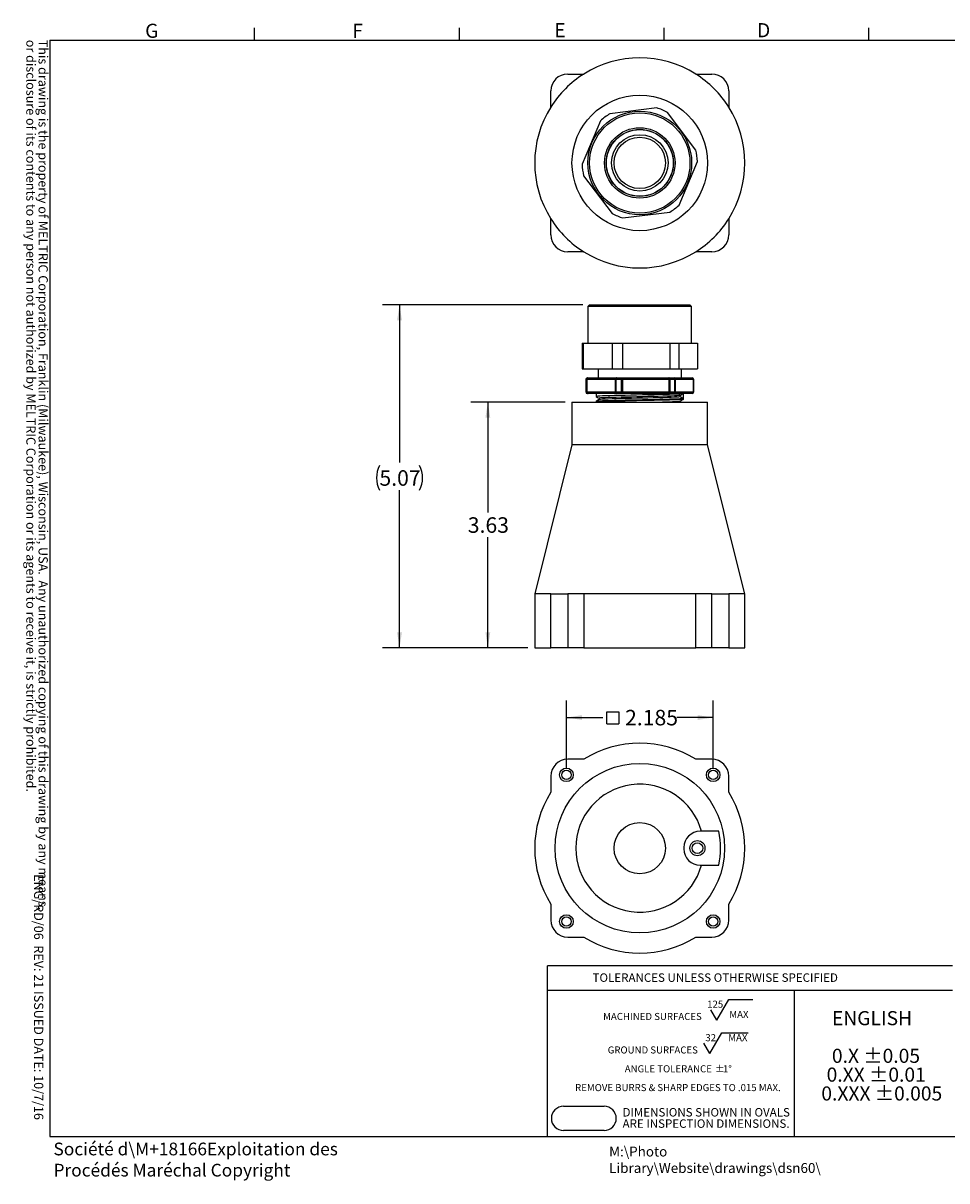
# Model space of a CAD drawing. Units: inches. Extents: x 0 to 10.9, y -0.1 to 8.4.
# Drawn here: x 0 to 6.8, y -0.1 to 8.4 of the extents above; entities that cross this region are included whole.
import ezdxf

# ---------------------------------------------------------------- set-up
doc = ezdxf.new("R2010")
doc.units = ezdxf.units.IN
doc.header["$MEASUREMENT"] = 0
for name, color, linetype in [('BORDER_MELTRIC', 7, 'Continuous'), ('BORDER_TITLE_LINES', 7, 'Continuous'), ('BORDER_TITLE_TEXT', 7, 'Continuous'), ('LAYER_1', 179, 'Continuous')]:
    doc.layers.add(name, color=color, linetype=linetype)
doc.styles.add('SLDTEXTSTYLE0', font='TXT', dxfattribs={"width": 0.75})
doc.styles.add('SLDTEXTSTYLE1', font='TXT', dxfattribs={"width": 0.605})
doc.styles.add('SLDTEXTSTYLE2', font='TXT', dxfattribs={"width": 0.605, "bigfont": 'bigfont'})
doc.dimstyles.new('SLDDIMSTYLE0', dxfattribs={"dimtxt": 0.114583, "dimasz": 0.114583, "dimexe": 0, "dimexo": 0.0625, "dimgap": 0.028646, "dimtad": 0, "dimtih": 1, "dimtoh": 1, "dimlfac": 2, "dimrnd": 1e-09, "dimzin": 12, "dimdsep": 46, "dimtxsty": 'SLDTEXTSTYLE0', "dimsah": 1, "dimcen": 0.09, "dimadec": 0, "dimazin": 3, "dimtfac": 1, "dimtdec": 3, "dimtofl": 0, "dimtmove": 0, "dimatfit": 3, "dimfxl": 0, "dimfrac": 2, "dimtolj": 1, "dimtzin": 12, "dimarcsym": 0})
doc.dimstyles.new('SLDDIMSTYLE1', dxfattribs={"dimtxt": 0.114583, "dimasz": 0.114583, "dimexe": 0, "dimexo": 0.0625, "dimgap": 0.028646, "dimtad": 0, "dimtih": 1, "dimtoh": 1, "dimdec": 3, "dimlfac": 2, "dimrnd": 1e-09, "dimzin": 12, "dimdsep": 46, "dimtxsty": 'SLDTEXTSTYLE0', "dimsah": 1, "dimcen": 0.09, "dimadec": 0, "dimazin": 3, "dimtfac": 1, "dimtdec": 3, "dimtofl": 0, "dimtmove": 0, "dimatfit": 3, "dimfxl": 0, "dimfrac": 2, "dimtolj": 1, "dimtzin": 12, "dimarcsym": 0})

# ---------------------------------------------------------------- blocks, each defined once
blk = doc.blocks.new('SW_NOTE_1')
at = {"layer": 'BORDER_TITLE_TEXT', "color": 0}
for p, q in [((0.862, 0.0148), (0.8182, 0.0906)), ((0.862, 0.0148), (0.9496, 0.1664)), ((0.9496, 0.1664), (1.1278, 0.1664)), ((0.8104, -0.2326), (0.8979, -0.0809)), ((0.8979, -0.0809), (1.0932, -0.0809)), ((0.8104, -0.2326), (0.7666, -0.1567))]:
    blk.add_line(p, q, dxfattribs=at)
at = {"layer": 'BORDER_TITLE_TEXT', "color": 0, "attachment_point": 2}
for s, insert, char_height, style in [('125', (0.8501, 0.1577), 0.05208, 'SLDTEXTSTYLE0'), ('MACHINED SURFACES', (0.3874, 0.0671), 0.052083, 'SLDTEXTSTYLE1'), ('MAX', (1.0251, 0.0819), 0.05208, 'SLDTEXTSTYLE0'), ('32', (0.8171, -0.0896), 0.05208, 'SLDTEXTSTYLE0'), ('MAX', (1.0172, -0.0896), 0.05208, 'SLDTEXTSTYLE0'), ('GROUND SURFACES', (0.39, -0.1802), 0.052083, 'SLDTEXTSTYLE1'), ('ANGLE TOLERANCE', (0.5044, -0.3191), 0.052083, 'SLDTEXTSTYLE1'), ('%%p', (0.8836, -0.3191), 0.05208, 'SLDTEXTSTYLE1'), ('1°', (0.94, -0.3191), 0.05208, 'SLDTEXTSTYLE1'), ('REMOVE BURRS & SHARP EDGES TO .015 MAX.', (0.5751, -0.458), 0.052083, 'SLDTEXTSTYLE1')]:
    blk.add_mtext(s, dxfattribs=dict(at, insert=insert, char_height=char_height, style=style))
blk = doc.blocks.new('SW_NOTE_0')
at = {"layer": 'BORDER_TITLE_TEXT', "color": 0, "char_height": 0.0625, "attachment_point": 1, "style": 'SLDTEXTSTYLE0'}
for s, insert in [('DIMENSIONS SHOWN IN OVALS', (0, 0.0806)), ('ARE INSPECTION DIMENSIONS.', (0, -0.0028))]:
    blk.add_mtext(s, dxfattribs=dict(at, insert=insert))
blk = doc.blocks.new('Block2')
at = {"layer": 'BORDER_TITLE_LINES'}
blk.add_arc((0.7125, 0.4138), 0.0892, 270, 90, dxfattribs=at)
at = {"layer": 'BORDER_TITLE_TEXT'}
for p, q in [((0.4125, 0.503), (0.7125, 0.503)), ((0.7125, 0.3247), (0.4125, 0.3247))]:
    blk.add_line(p, q, dxfattribs=at)
blk.add_arc((0.4125, 0.4138), 0.0892, 90, 270, dxfattribs=at)
at = {"layer": 'BORDER_TITLE_TEXT', "color": 7}
blk.add_blockref('SW_NOTE_0', (0.8483, 0.4095), dxfattribs=at)
blk = doc.blocks.new('Block11')
at = {"color": 7, "linetype": 'Continuous'}
blk.add_blockref('Block2', (-0.3233, -0.3247), dxfattribs=at)
at = {"layer": 'BORDER_TITLE_TEXT', "color": 7}
blk.add_blockref('SW_NOTE_1', (0.3579, 0.8003), dxfattribs=at)
blk = doc.blocks.new('SW_NOTE_2')
at = {"layer": 'BORDER_TITLE_TEXT', "color": 0, "attachment_point": 1, "style": 'SLDTEXTSTYLE1'}
for s, insert, char_height in [('ENGLISH', (0.0781, 0.1343), 0.10417), ('0.X ±0.05', (0.0781, -0.1435), 0.10417), ('0.XX ±0.01', (0.0391, -0.2824), 0.10417), ('0.XXX ±0.005', (0, -0.4213), 0.104167)]:
    blk.add_mtext(s, dxfattribs=dict(at, insert=insert, char_height=char_height))
blk = doc.blocks.new('Block12')
at = {"layer": 'BORDER_TITLE_TEXT', "color": 7}
blk.add_blockref('SW_NOTE_2', (0.0014, 0.5556), dxfattribs=at)
blk = doc.blocks.new('_D')
at = {"layer": 'LAYER_1', "color": 7}
for p, q in [((3.9972, 5.6481), (3.3019, 5.6481)), ((3.4269, 5.6481), (3.4269, 4.8317)), ((3.4269, 3.8331), (3.4269, 4.6496)), ((3.7222, 3.8331), (3.3019, 3.8331))]:
    blk.add_line(p, q, dxfattribs=at)
for points in [[(3.4269, 5.6481), (3.4092, 5.5336), (3.4445, 5.5336)], [(3.4269, 3.8331), (3.4445, 3.9477), (3.4092, 3.9477)]]:
    blk.add_solid(points, dxfattribs=at)
at = {"layer": 'LAYER_1', "color": 7, "insert": (3.2788, 4.7973), "char_height": 0.11458, "attachment_point": 1, "style": 'SLDTEXTSTYLE0'}
blk.add_mtext('3.63', dxfattribs=at)
blk = doc.blocks.new('_D_1')
at = {"layer": 'LAYER_1', "color": 7}
for p, q in [((4.1272, 6.3661), (2.6504, 6.3661)), ((2.7754, 6.3661), (2.7754, 5.2023)), ((2.7754, 3.8331), (2.7754, 4.997)), ((3.7222, 3.8331), (2.6504, 3.8331))]:
    blk.add_line(p, q, dxfattribs=at)
for centre, start, end in [((2.8094, 5.088), 153.43495, 206.56505), ((2.7415, 5.088), 333.43495, 26.56505)]:
    blk.add_arc(centre, 0.2035, start, end, dxfattribs=at)
for points in [[(2.7754, 6.3661), (2.7578, 6.2516), (2.7931, 6.2516)], [(2.7754, 3.8331), (2.7931, 3.9477), (2.7578, 3.9477)]]:
    blk.add_solid(points, dxfattribs=at)
at = {"layer": 'LAYER_1', "color": 7, "insert": (2.6273, 5.1447), "char_height": 0.11458, "attachment_point": 1, "style": 'SLDTEXTSTYLE0'}
blk.add_mtext('5.07', dxfattribs=at)
blk = doc.blocks.new('SW_SYMBOL_MOD_BOX')
at = {"layer": 'LAYER_1', "color": 0}
for p, q in [((7.9, 7.9), (7.9, 31.5)), ((7.9, 31.5), (31.5, 31.5)), ((31.5, 31.5), (31.5, 7.9)), ((7.9, 7.9), (31.5, 7.9))]:
    blk.add_line(p, q, dxfattribs=at)
blk = doc.blocks.new('_D_2')
at = {"layer": 'LAYER_1', "color": 7}
for p, q in [((4.0062, 2.9463), (4.0062, 3.4445)), ((5.0882, 2.9463), (5.0882, 3.4445)), ((4.0062, 3.3195), (4.2749, 3.3195)), ((5.0882, 3.3195), (4.8196, 3.3195))]:
    blk.add_line(p, q, dxfattribs=at)
for points in [[(4.0062, 3.3195), (4.1208, 3.3019), (4.1208, 3.3371)], [(5.0882, 3.3195), (4.9737, 3.3371), (4.9737, 3.3019)]]:
    blk.add_solid(points, dxfattribs=at)
at = {"layer": 'LAYER_1', "color": 7, "xscale": 0.003717602539062499, "yscale": 0.003717602539062499, "zscale": 0.003717602539062499}
blk.add_blockref('SW_SYMBOL_MOD_BOX', (4.2749, 3.2444), dxfattribs=at)
at = {"layer": 'LAYER_1', "color": 7, "insert": (4.4387, 3.3762), "char_height": 0.11458, "attachment_point": 1, "style": 'SLDTEXTSTYLE0'}
blk.add_mtext('2.185', dxfattribs=at)

msp = doc.modelspace()

# ---------------------------------------------------------------- linework, layer by layer
at = {"color": 7, "linetype": 'Continuous', "lineweight": 25}
for p, q in [((4.01599, 8.06869), (4.13497, 8.06869)), ((4.9595, 8.06869), (5.07849, 8.06869)), ((3.89099, 7.82471), (3.89099, 7.94369)), ((5.20349, 7.94369), (5.20349, 7.82471)), ((4.67227, 7.81863), (4.32587, 7.77524)), ((4.96153, 7.50725), (4.75075, 7.78555)), ((4.25798, 7.72382), (4.12236, 7.40214)), ((4.83649, 7.10106), (4.97211, 7.42275)), ((4.13295, 7.31763), (4.34372, 7.03934)), ((4.4222, 7.00625), (4.7686, 7.04964)), ((3.89099, 6.88119), (3.89099, 7.00018)), ((5.20349, 7.00018), (5.20349, 6.88119)), ((4.13497, 6.75619), (4.01599, 6.75619)), ((5.07849, 6.75619), (4.9595, 6.75619)), ((4.17724, 6.36614), (4.16474, 6.35364)), ((4.16474, 6.35364), (4.16474, 6.08314)), ((4.92974, 6.35364), (4.16474, 6.35364)), ((4.17724, 6.36614), (4.91724, 6.36614)), ((4.92974, 6.35364), (4.91724, 6.36614)), ((4.92974, 6.08314), (4.92974, 6.35364)), ((4.12236, 6.08314), (4.12236, 5.89314)), ((4.12236, 6.08314), (4.13295, 6.08314)), ((4.13295, 5.89314), (4.13295, 6.08314)), ((4.13295, 6.08314), (4.34372, 6.08314)), ((4.34372, 6.08314), (4.34372, 5.89314)), ((4.34372, 6.08314), (4.4222, 6.08314)), ((4.4222, 5.89314), (4.4222, 6.08314)), ((4.4222, 6.08314), (4.7686, 6.08314)), ((4.7686, 6.08314), (4.7686, 5.89314)), ((4.7686, 6.08314), (4.83649, 6.08314)), ((4.83649, 5.89314), (4.83649, 6.08314)), ((4.83649, 6.08314), (4.97211, 6.08314)), ((4.97211, 6.08314), (4.97211, 5.89314)), ((4.12236, 5.89314), (4.13295, 5.89314)), ((4.13295, 5.89314), (4.34372, 5.89314)), ((4.14936, 5.81314), (4.14936, 5.72314)), ((4.14936, 5.81314), (4.14939, 5.81314)), ((4.14939, 5.81314), (4.14939, 5.72314)), ((4.15506, 5.81314), (4.14939, 5.81314)), ((4.15506, 5.72314), (4.15506, 5.81314)), ((4.15506, 5.81314), (4.15739, 5.81314)), ((4.15739, 5.81314), (4.15739, 5.72314)), ((4.36711, 5.81314), (4.15739, 5.81314)), ((4.16186, 5.82564), (4.16735, 5.82564)), ((4.16735, 5.82564), (4.37708, 5.82564)), ((4.23974, 5.89314), (4.23974, 5.82564)), ((4.34372, 5.89314), (4.4222, 5.89314)), ((4.36711, 5.72314), (4.36711, 5.81314)), ((4.36711, 5.81314), (4.37157, 5.81314)), ((4.4136, 5.81314), (4.37157, 5.81314)), ((4.37157, 5.81314), (4.37157, 5.72314)), ((4.37708, 5.82564), (4.41779, 5.82564)), ((4.4136, 5.72314), (4.4136, 5.81314)), ((4.4136, 5.81314), (4.41934, 5.81314)), ((4.41779, 5.82564), (4.76245, 5.82564)), ((4.41934, 5.81314), (4.41934, 5.72314)), ((4.764, 5.81314), (4.41934, 5.81314)), ((4.4222, 5.89314), (4.7686, 5.89314)), ((4.76245, 5.82564), (4.79767, 5.82564)), ((4.764, 5.72314), (4.764, 5.81314)), ((4.764, 5.81314), (4.76941, 5.81314)), ((4.7686, 5.89314), (4.83649, 5.89314)), ((4.76941, 5.81314), (4.76941, 5.72314)), ((4.80577, 5.81314), (4.76941, 5.81314)), ((4.79767, 5.82564), (4.93261, 5.82564)), ((4.80577, 5.72314), (4.80577, 5.81314)), ((4.80577, 5.81314), (4.80919, 5.81314)), ((4.80919, 5.81314), (4.80919, 5.72314)), ((4.94413, 5.81314), (4.80919, 5.81314)), ((4.83649, 5.89314), (4.97211, 5.89314)), ((4.85474, 5.82564), (4.85474, 5.89314)), ((4.94413, 5.72314), (4.94413, 5.81314)), ((4.94413, 5.81314), (4.94511, 5.81314)), ((4.94511, 5.72314), (4.94511, 5.81314)), ((4.04724, 5.64814), (4.04724, 5.33314)), ((4.04724, 5.64814), (5.04724, 5.64814)), ((4.14936, 5.72314), (4.14939, 5.72314)), ((4.14939, 5.72314), (4.15506, 5.72314)), ((4.15506, 5.72314), (4.15739, 5.72314)), ((4.15739, 5.72314), (4.36711, 5.72314)), ((4.16735, 5.71064), (4.16186, 5.71064)), ((4.37708, 5.71064), (4.16735, 5.71064)), ((4.22474, 5.71064), (4.22474, 5.68899)), ((4.22474, 5.65253), (4.22474, 5.64814)), ((4.24729, 5.67598), (4.24729, 5.66568)), ((4.36711, 5.72314), (4.37157, 5.72314)), ((4.37157, 5.72314), (4.4136, 5.72314)), ((4.41779, 5.71064), (4.37708, 5.71064)), ((4.4136, 5.72314), (4.41934, 5.72314)), ((4.76245, 5.71064), (4.41779, 5.71064)), ((4.41934, 5.72314), (4.764, 5.72314)), ((4.79767, 5.71064), (4.76245, 5.71064)), ((4.764, 5.72314), (4.76941, 5.72314)), ((4.76941, 5.72314), (4.80577, 5.72314)), ((4.93261, 5.71064), (4.79767, 5.71064)), ((4.80577, 5.72314), (4.80919, 5.72314)), ((4.80919, 5.72314), (4.94413, 5.72314)), ((4.8449, 5.68556), (4.8449, 5.69598)), ((4.8449, 5.64814), (4.8449, 5.65431)), ((4.86724, 5.7091), (4.86724, 5.67418)), ((4.86974, 5.66816), (4.86974, 5.67337)), ((4.94413, 5.72314), (4.94511, 5.72314)), ((5.04724, 5.33314), (5.04724, 5.64814)), ((4.04724, 5.33314), (3.77224, 4.23314)), ((5.04724, 5.33314), (4.04724, 5.33314)), ((5.32224, 4.23314), (5.04724, 5.33314)), ((3.77224, 4.23314), (3.77224, 3.83314)), ((3.89099, 4.23314), (3.77224, 4.23314)), ((3.89099, 3.83314), (3.89099, 4.23314)), ((3.89099, 4.23314), (4.01599, 4.23314)), ((4.01599, 4.23314), (4.01599, 3.83314)), ((4.13497, 4.23314), (4.01599, 4.23314)), ((4.13497, 4.23314), (4.13497, 3.83314)), ((4.9595, 4.23314), (4.13497, 4.23314)), ((4.9595, 3.83314), (4.9595, 4.23314)), ((5.07849, 4.23314), (4.9595, 4.23314)), ((5.07849, 3.83314), (5.07849, 4.23314)), ((5.07849, 4.23314), (5.20349, 4.23314)), ((5.32224, 4.23314), (5.20349, 4.23314)), ((5.20349, 4.23314), (5.20349, 3.83314)), ((5.32224, 3.83314), (5.32224, 4.23314)), ((3.77224, 3.83314), (3.89099, 3.83314)), ((4.01599, 3.83314), (3.89099, 3.83314)), ((4.13497, 3.83314), (4.01599, 3.83314)), ((4.13497, 3.83314), (4.9595, 3.83314)), ((5.07849, 3.83314), (4.9595, 3.83314)), ((5.20349, 3.83314), (5.07849, 3.83314)), ((5.20349, 3.83314), (5.32224, 3.83314)), ((4.13497, 3.01157), (4.01599, 3.01157)), ((5.07849, 3.01157), (4.9595, 3.01157)), ((3.89099, 2.88657), (3.89099, 2.76758)), ((5.20349, 2.76758), (5.20349, 2.88657)), ((5.12982, 2.48032), (4.99224, 2.48032)), ((4.87224, 2.36032), (4.87224, 2.35032)), ((4.99224, 2.23032), (5.12982, 2.23032)), ((3.89099, 1.94305), (3.89099, 1.82407)), ((5.20349, 1.82407), (5.20349, 1.94305)), ((4.01599, 1.69907), (4.13497, 1.69907)), ((4.9595, 1.69907), (5.07849, 1.69907))]:
    msp.add_line(p, q, dxfattribs=at)
at = {"color": 7, "linetype": 'Continuous', "lineweight": 25, "flags": 128}
for points in [[(4.37708, 5.82564), (4.376, 5.8254), (4.37497, 5.82469), (4.37402, 5.82353), (4.37318, 5.82198), (4.3725, 5.82008), (4.37199, 5.81792), (4.37167, 5.81558), (4.37157, 5.81314)], [(4.4136, 5.81314), (4.41368, 5.81558), (4.41392, 5.81792), (4.4143, 5.82008), (4.41482, 5.82198), (4.41546, 5.82353), (4.41618, 5.82469), (4.41697, 5.8254), (4.41779, 5.82564)], [(4.76941, 5.81314), (4.76928, 5.81558), (4.76888, 5.81792), (4.76824, 5.82008), (4.76737, 5.82198), (4.76632, 5.82353), (4.76511, 5.82469), (4.76381, 5.8254), (4.76245, 5.82564)], [(4.80577, 5.81314), (4.80562, 5.81558), (4.80516, 5.81792), (4.80441, 5.82008), (4.8034, 5.82198), (4.80217, 5.82353), (4.80077, 5.82469), (4.79925, 5.8254), (4.79767, 5.82564)], [(4.86724, 5.71064), (4.86972, 5.70976), (4.86627, 5.70884), (4.85684, 5.70792), (4.84173, 5.70702), (4.82146, 5.70614), (4.79599, 5.70525), (4.76566, 5.70433), (4.73127, 5.70341), (4.69383, 5.70252), (4.65399, 5.70165), (4.61167, 5.70074), (4.56792, 5.69981), (4.52396, 5.6989), (4.48099, 5.69803), (4.43906, 5.69714), (4.39868, 5.69622), (4.361, 5.6953), (4.32705, 5.6944), (4.29748, 5.69353), (4.27214, 5.69263), (4.25174, 5.69171), (4.2369, 5.69079), (4.22791, 5.68991), (4.22474, 5.68903), (4.22486, 5.68899)], [(4.86953, 5.67337), (4.86972, 5.6733), (4.86627, 5.67238), (4.85684, 5.67146), (4.84173, 5.67056), (4.82146, 5.66969), (4.79599, 5.66879), (4.76566, 5.66787), (4.73127, 5.66695), (4.69383, 5.66606), (4.65399, 5.66519), (4.61167, 5.66428), (4.56792, 5.66336), (4.52396, 5.66244), (4.48099, 5.66157), (4.43906, 5.66068), (4.39868, 5.65976), (4.361, 5.65884), (4.32705, 5.65794), (4.29748, 5.65707), (4.27214, 5.65617), (4.25174, 5.65525), (4.2369, 5.65433), (4.22791, 5.65345), (4.22474, 5.65257), (4.22486, 5.65253)], [(4.24749, 5.6658), (4.23621, 5.65928), (4.22492, 5.65276)], [(4.22493, 5.68876), (4.23622, 5.68224), (4.24729, 5.67584)], [(4.86953, 5.66816), (4.86972, 5.66809), (4.86627, 5.66718), (4.85684, 5.66625), (4.84173, 5.66535), (4.82146, 5.66448), (4.79599, 5.66358), (4.76566, 5.66266), (4.73127, 5.66174), (4.69383, 5.66085), (4.65399, 5.65998), (4.61167, 5.65907), (4.56792, 5.65815), (4.52396, 5.65724), (4.48099, 5.65636), (4.43906, 5.65547), (4.39868, 5.65456), (4.361, 5.65363), (4.32705, 5.65273), (4.29748, 5.65186), (4.27214, 5.65096), (4.25174, 5.65004), (4.2369, 5.64913), (4.22791, 5.64824), (4.22754, 5.64814)], [(4.8441, 5.69586), (4.84396, 5.69582), (4.83519, 5.6949), (4.82113, 5.69399), (4.80228, 5.69312), (4.77859, 5.69223), (4.75039, 5.69131), (4.7184, 5.69039), (4.68358, 5.6895), (4.64653, 5.68862), (4.60716, 5.68772), (4.56647, 5.68679), (4.52559, 5.68588), (4.48563, 5.68501), (4.44663, 5.68412), (4.40906, 5.6832), (4.37402, 5.68228), (4.34245, 5.68138), (4.31494, 5.68051), (4.29138, 5.67961), (4.27241, 5.67869), (4.2586, 5.67777), (4.25024, 5.67688), (4.24729, 5.67601), (4.24739, 5.67598)], [(4.84489, 5.68567), (4.84396, 5.68541), (4.83519, 5.68448), (4.82113, 5.68358), (4.80228, 5.68271), (4.77859, 5.68181), (4.75039, 5.68089), (4.7184, 5.67997), (4.68358, 5.67908), (4.64653, 5.67821), (4.60716, 5.6773), (4.56647, 5.67638), (4.52559, 5.67547), (4.48563, 5.67459), (4.44663, 5.6737), (4.40906, 5.67279), (4.37402, 5.67186), (4.34245, 5.67096), (4.31494, 5.67009), (4.29138, 5.66919), (4.27241, 5.66827), (4.2586, 5.66735), (4.25024, 5.66647), (4.24797, 5.66579)], [(4.37708, 5.71064), (4.376, 5.71088), (4.37497, 5.71159), (4.37402, 5.71274), (4.37318, 5.7143), (4.3725, 5.71619), (4.37199, 5.71835), (4.37167, 5.7207), (4.37157, 5.72314)], [(4.4136, 5.72314), (4.41368, 5.7207), (4.41392, 5.71835), (4.4143, 5.71619), (4.41482, 5.7143), (4.41546, 5.71274), (4.41618, 5.71159), (4.41697, 5.71088), (4.41779, 5.71064)], [(4.76245, 5.71064), (4.76381, 5.71088), (4.76511, 5.71159), (4.76632, 5.71274), (4.76737, 5.7143), (4.76824, 5.71619), (4.76888, 5.71835), (4.76928, 5.7207), (4.76941, 5.72314)], [(4.79767, 5.71064), (4.79925, 5.71088), (4.80077, 5.71159), (4.80217, 5.71274), (4.8034, 5.7143), (4.80441, 5.71619), (4.80516, 5.71835), (4.80562, 5.7207), (4.80577, 5.72314)], [(4.84423, 5.69586), (4.85542, 5.70238), (4.86661, 5.70889)], [(4.84423, 5.6542), (4.85542, 5.66071), (4.86661, 5.66723)], [(4.86785, 5.67265), (4.85666, 5.67916), (4.84547, 5.68567)]]:
    msp.add_lwpolyline(points, dxfattribs=at)
at = {"color": 7, "linetype": 'Continuous', "lineweight": 25}
for centre, radius in [((4.54724, 7.41244), 0.5), ((4.54724, 7.41244), 0.3825), ((4.54724, 7.41244), 0.37), ((4.54724, 7.41244), 0.26), ((4.54724, 7.41244), 0.2475), ((4.54724, 7.41244), 0.24625), ((4.54724, 7.41244), 0.20808), ((4.54724, 7.41244), 0.18929), ((4.54724, 2.35532), 0.625), ((4.00624, 2.89632), 0.05), ((4.00624, 2.89632), 0.034), ((5.08824, 2.89632), 0.05), ((5.08824, 2.89632), 0.034), ((4.54724, 2.35532), 0.18929), ((4.97224, 2.35532), 0.05575), ((4.97224, 2.35532), 0.03975), ((4.00624, 1.81432), 0.05), ((4.00624, 1.81432), 0.034), ((5.08824, 1.81432), 0.05), ((5.08824, 1.81432), 0.034)]:
    msp.add_circle(centre, radius, dxfattribs=at)
for centre, radius, start, end in [((4.54724, 7.41244), 0.775, 57.862527, 122.137473), ((4.54724, 7.41244), 0.775, 122.137473, 147.862527), ((4.01599, 7.94369), 0.125, 90, 180), ((4.54724, 7.41244), 0.775, 32.137473, 57.862527), ((5.07849, 7.94369), 0.125, 0, 90), ((4.54724, 7.41244), 0.775, 147.862527, 212.137473), ((4.54724, 7.41244), 0.425, 121.389527, 132.89027), ((4.54724, 7.41244), 0.425, 61.389527, 72.89027), ((4.54724, 7.41244), 0.775, 327.862527, 32.137473), ((4.54724, 7.41244), 0.425, 1.389527, 12.89027), ((4.54724, 7.41244), 0.425, 181.389527, 192.89027), ((4.54724, 7.41244), 0.425, 301.389527, 312.89027), ((4.54724, 7.41244), 0.425, 241.389527, 252.89027), ((4.54724, 7.41244), 0.775, 212.137473, 237.862527), ((4.54724, 7.41244), 0.775, 302.137473, 327.862527), ((4.01599, 6.88119), 0.125, 180, 270), ((5.07849, 6.88119), 0.125, 270, 0), ((4.54724, 7.41244), 0.775, 237.862527, 302.137473), ((4.16186, 5.81314), 0.0125, 90, 180), ((4.16188, 5.81315), 0.01249, 90.065177, 180.065029), ((4.16746, 5.81324), 0.0124, 90.480192, 180.472275), ((4.16878, 5.81428), 0.01145, 97.169239, 185.7096), ((4.3785, 5.81428), 0.01145, 97.169239, 185.7096), ((4.39303, 5.81621), 0.02649, 353.329442, 20.840753), ((4.73769, 5.81621), 0.02649, 353.329442, 20.840753), ((4.79716, 5.81361), 0.01204, 357.754947, 87.563471), ((4.93261, 5.81314), 0.0125, 0, 90), ((4.9321, 5.81361), 0.01204, 357.754947, 87.563471), ((4.16186, 5.72314), 0.0125, 180, 270), ((4.16188, 5.72312), 0.01249, 179.934971, 269.934823), ((4.16746, 5.72304), 0.0124, 179.527725, 269.519808), ((4.16878, 5.722), 0.01145, 174.2904, 262.830761), ((4.3785, 5.722), 0.01145, 174.2904, 262.830761), ((4.39303, 5.72006), 0.02649, 339.159247, 6.670558), ((4.67857, 7.88849), 2.24042, 270.435254, 274.237187), ((4.73769, 5.72006), 0.02649, 339.159247, 6.670558), ((4.79716, 5.72267), 0.01204, 272.436529, 2.245053), ((4.93261, 5.72314), 0.0125, 270, 0), ((4.9321, 5.72267), 0.01204, 272.436529, 2.245053), ((4.54724, 2.35532), 0.775, 57.862527, 122.137473), ((4.01599, 2.88657), 0.125, 90, 180), ((5.07849, 2.88657), 0.125, 0, 90), ((4.54724, 2.35532), 0.47193, 15.359366, 344.640634), ((4.54724, 2.35532), 0.775, 147.862527, 212.137473), ((4.54724, 2.35532), 0.775, 327.862527, 32.137473), ((4.99224, 2.36032), 0.12, 90, 180), ((4.54724, 2.35532), 0.59584, 347.89014, 12.10986), ((4.99224, 2.35032), 0.12, 180, 270), ((4.01599, 1.82407), 0.125, 180, 270), ((5.07849, 1.82407), 0.125, 270, 0), ((4.54724, 2.35532), 0.775, 237.862527, 302.137473)]:
    msp.add_arc(centre, radius, start, end, dxfattribs=at)
at = {"layer": 'BORDER_MELTRIC'}
for p, q in [((1.70654, 8.31882), (1.70654, 8.41013)), ((3.21654, 8.31882), (3.21654, 8.41013)), ((4.72654, 8.31882), (4.72654, 8.41013)), ((6.23654, 8.31882), (6.23654, 8.41013)), ((0.19654, 8.31882), (0.19654, 0.2279)), ((0.19654, 8.31882), (10.80346, 8.31882)), ((0.19654, 0.2279), (10.80346, 0.2279))]:
    msp.add_line(p, q, dxfattribs=at)
at = {"layer": 'BORDER_TITLE_LINES'}
for p, q in [((6.85428, 1.48746), (3.86692, 1.48746)), ((3.86692, 0.2279), (3.86692, 1.48746)), ((3.86692, 1.30732), (6.85428, 1.30732))]:
    msp.add_line(p, q, dxfattribs=at)
at = {"layer": 'BORDER_TITLE_TEXT'}
msp.add_line((5.68853, 0.2279), (5.68853, 1.30732), dxfattribs=at)

# ---------------------------------------------------------------- block references
at = {"color": 7, "linetype": 'Continuous'}
for name, p in [('Block11', (3.89525, 0.27215)), ('Block12', (5.88457, 0.46312))]:
    msp.add_blockref(name, p, dxfattribs=at)

# ---------------------------------------------------------------- texts
at = {"layer": 'BORDER_MELTRIC', "char_height": 0.10417, "attachment_point": 1, "style": 'SLDTEXTSTYLE0'}
for s, insert in [('G', (0.89959, 8.43982)), ('F', (2.42693, 8.43982)), ('E', (3.91755, 8.44399)), ('D', (5.41179, 8.44399))]:
    msp.add_mtext(s, dxfattribs=dict(at, insert=insert))
at = {"layer": 'BORDER_TITLE_TEXT', "char_height": 0.068, "attachment_point": 1, "rotation": 270, "style": 'SLDTEXTSTYLE1'}
for s, insert in [('or disclosure of its contents to any person not authorized by MELTRIC Corporation or its agents to receive it, is strictly prohibited.', (0.09128, 8.32129)), ('This drawing is the property of MELTRIC Corporation, Franklin (Milwaukee), Wisconsin, USA.  Any unauthorized copying of this drawing by any means,', (0.18164, 8.32129)), ('ENG/RD/06  REV: 21 ISSUED DATE: 10/7/16', (0.14845, 2.16373))]:
    msp.add_mtext(s, dxfattribs=dict(at, insert=insert))
at = {"layer": 'BORDER_TITLE_TEXT', "attachment_point": 1}
for s, insert, char_height, style in [('TOLERANCES UNLESS OTHERWISE SPECIFIED', (4.19878, 1.43152), 0.0625, 'SLDTEXTSTYLE1'), ('M:\\\\Photo Library\\\\Website\\\\drawings\\\\dsn60\\\\', (4.3212, 0.15306), 0.0729167, 'SLDTEXTSTYLE0')]:
    msp.add_mtext(s, dxfattribs=dict(at, insert=insert, char_height=char_height, style=style))
at = {"layer": 'BORDER_TITLE_TEXT', "color": 7, "insert": (0.22372, 0.18234), "char_height": 0.09375, "attachment_point": 1, "style": 'SLDTEXTSTYLE2'}
msp.add_mtext('Société d\\M+18166Exploitation des Procédés Maréchal Copyright', dxfattribs=at)

# ---------------------------------------------------------------- dimensions: what is measured, and where the dimension line sits
at = {"layer": 'LAYER_1', "color": 7}
dim = msp.add_linear_dim(base=(2.77543, 6.36614), p1=(3.77224, 3.83314), p2=(4.17724, 6.36614), angle=90, text='(<>)', dimstyle='SLDDIMSTYLE0', dxfattribs=at)
dim.commit()
dim.dimension.update_dxf_attribs({"geometry": '_D_1', "text_midpoint": (2.77543, 5.09964), "dimtype": 160})
dim = msp.add_linear_dim(base=(3.42688, 5.64814), p1=(3.77224, 3.83314), p2=(4.04724, 5.64814), angle=90, dimstyle='SLDDIMSTYLE0', dxfattribs=at)
dim.commit()
dim.dimension.update_dxf_attribs({"geometry": '_D', "text_midpoint": (3.42688, 4.74064), "dimtype": 160})
dim = msp.add_linear_dim(base=(5.08824, 3.3195), p1=(4.00624, 2.89632), p2=(5.08824, 2.89632), text='{\\fGDT;o}<>', dimstyle='SLDDIMSTYLE1', dxfattribs=at)
dim.commit()
dim.dimension.update_dxf_attribs({"geometry": '_D_2', "text_midpoint": (4.54724, 3.3195), "dimtype": 160})

doc.saveas('drawing.dxf')
